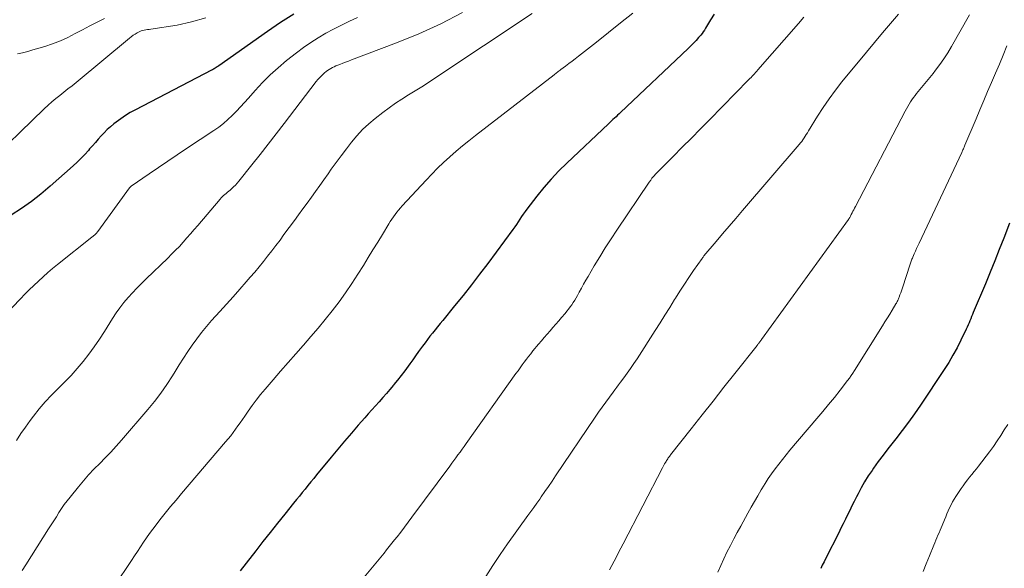
# Model space of a CAD drawing. Units: feet. Extents: x 1939997 to 1945044, y 549990 to 555000.
# Drawn here: x 1941572 to 1941698, y 551315 to 551385 of the extents above; entities that cross this region are included whole.
import ezdxf

# ---------------------------------------------------------------- set-up
doc = ezdxf.new("R2010")
doc.units = ezdxf.units.FT
doc.header["$LTSCALE"] = 100
doc.header["$MEASUREMENT"] = 0
doc.layers.add('CONTOUR INDEX', color=32, linetype='Continuous', lineweight=25)
doc.layers.add('CONTOUR INTERMEDIATE', color=40, linetype='Continuous', lineweight=15)

msp = doc.modelspace()

# ---------------------------------------------------------------- linework, layer by layer
at = {"layer": 'CONTOUR INDEX', "flags": 128}
for points, elevation in [([(1941607.14, 551385.99), (1941605.45, 551384.89), (1941603.78, 551383.75), (1941597.53, 551379.36), (1941597.42, 551379.28), (1941597.3, 551379.2), (1941597.19, 551379.13), (1941597.07, 551379.06), (1941596.93, 551378.97), (1941596.89, 551378.95), (1941596.84, 551378.92), (1941596.8, 551378.9), (1941596.75, 551378.87), (1941596.7, 551378.85), (1941596.66, 551378.83), (1941596.61, 551378.8), (1941596.57, 551378.78), (1941586.82, 551373.71), (1941586.17, 551373.36), (1941585.54, 551372.97), (1941584.94, 551372.56), (1941584.34, 551372.11), (1941584.06, 551371.89), (1941583.63, 551371.53), (1941583.21, 551371.16), (1941582.82, 551370.77), (1941582.43, 551370.36), (1941582.06, 551369.94), (1941581.69, 551369.52), (1941581.32, 551369.1), (1941580.96, 551368.68), (1941580.79, 551368.49), (1941580.33, 551367.97), (1941579.86, 551367.48), (1941579.37, 551367), (1941578.86, 551366.53), (1941575.9, 551363.9), (1941574.7, 551362.89), (1941573.48, 551361.93), (1941572.2, 551361.03), (1941570.89, 551360.18)], 1000), ([(1941661.08, 551385.99), (1941660.62, 551385.23), (1941659.98, 551384.17), (1941659.83, 551383.94), (1941659.68, 551383.72), (1941659.52, 551383.5), (1941659.35, 551383.29), (1941659.07, 551382.97), (1941658.76, 551382.6), (1941658.43, 551382.25), (1941658.09, 551381.9), (1941657.75, 551381.57), (1941649.07, 551373.36), (1941648.88, 551373.18), (1941648.68, 551373), (1941648.49, 551372.82), (1941648.29, 551372.63), (1941648.09, 551372.45), (1941647.9, 551372.27), (1941647.7, 551372.09), (1941647.51, 551371.91), (1941642.16, 551366.87), (1941641.14, 551365.86), (1941640.16, 551364.82), (1941639.22, 551363.73), (1941638.32, 551362.62), (1941637.05, 551360.97), (1941636.82, 551360.65), (1941636.59, 551360.33), (1941636.37, 551360), (1941636.15, 551359.67), (1941635.93, 551359.34), (1941635.71, 551359.01), (1941635.49, 551358.69), (1941635.26, 551358.37), (1941632.02, 551354), (1941630.99, 551352.62), (1941629.93, 551351.25), (1941628.86, 551349.89), (1941627.78, 551348.55), (1941626.25, 551346.68), (1941625.92, 551346.28), (1941625.59, 551345.87), (1941625.27, 551345.47), (1941624.94, 551345.06), (1941624.61, 551344.65), (1941624.29, 551344.24), (1941623.98, 551343.82), (1941623.67, 551343.4), (1941623.53, 551343.2), (1941623.16, 551342.68), (1941622.78, 551342.16), (1941622.41, 551341.63), (1941622.03, 551341.11), (1941621.83, 551340.82), (1941621.38, 551340.22), (1941620.93, 551339.62), (1941620.47, 551339.03), (1941619.99, 551338.45), (1941619.93, 551338.36), (1941619.48, 551337.83), (1941619.02, 551337.3), (1941618.56, 551336.78), (1941618.1, 551336.26), (1941617.63, 551335.75), (1941617.16, 551335.23), (1941616.7, 551334.71), (1941616.24, 551334.19), (1941615.4, 551333.23), (1941614.53, 551332.22), (1941613.66, 551331.21), (1941612.81, 551330.19), (1941611.96, 551329.16), (1941610.07, 551326.87), (1941609.7, 551326.42), (1941609.33, 551325.97), (1941608.96, 551325.51), (1941608.6, 551325.06), (1941608.23, 551324.6), (1941607.87, 551324.15), (1941607.5, 551323.7), (1941607.13, 551323.24), (1941605.98, 551321.83), (1941605.04, 551320.66), (1941604.11, 551319.5), (1941603.18, 551318.32), (1941602.26, 551317.14), (1941601.03, 551315.55), (1941600.27, 551314.57)], 980), ([(1941698.97, 551359.18), (1941698.22, 551357.25), (1941697.65, 551355.78), (1941697.07, 551354.32), (1941696.47, 551352.86), (1941695.87, 551351.4), (1941694.32, 551347.7), (1941694.21, 551347.43), (1941694.1, 551347.17), (1941693.99, 551346.9), (1941693.88, 551346.63), (1941693.77, 551346.37), (1941693.66, 551346.1), (1941693.54, 551345.84), (1941693.42, 551345.58), (1941692.72, 551344.14), (1941692.23, 551343.17), (1941691.71, 551342.22), (1941691.16, 551341.29), (1941690.57, 551340.37), (1941687.54, 551335.82), (1941686.78, 551334.72), (1941686.01, 551333.63), (1941685.21, 551332.56), (1941684.39, 551331.51), (1941684.02, 551331.05), (1941683.37, 551330.23), (1941682.74, 551329.41), (1941682.13, 551328.57), (1941681.52, 551327.72), (1941681.33, 551327.45), (1941680.84, 551326.73), (1941680.38, 551325.99), (1941679.95, 551325.23), (1941679.54, 551324.46), (1941679.33, 551324.04), (1941679.04, 551323.47), (1941678.75, 551322.89), (1941678.47, 551322.32), (1941678.19, 551321.74), (1941677.91, 551321.17), (1941677.62, 551320.59), (1941677.33, 551320.02), (1941677.05, 551319.45), (1941675.39, 551316.17), (1941675.17, 551315.73), (1941674.95, 551315.3), (1941674.74, 551314.86)], 960)]:
    msp.add_lwpolyline(points, dxfattribs=dict(at, elevation=elevation))
at = {"layer": 'CONTOUR INTERMEDIATE', "flags": 128}
for points, elevation in [([(1941595.85, 551385.5), (1941594.04, 551384.97), (1941592.17, 551384.58), (1941588.79, 551384.05), (1941588.58, 551384.02), (1941588.38, 551383.99), (1941588.18, 551383.96), (1941587.97, 551383.93), (1941587.77, 551383.88), (1941587.58, 551383.83), (1941587.39, 551383.75), (1941587.21, 551383.66), (1941587.04, 551383.57), (1941586.78, 551383.42), (1941586.53, 551383.26), (1941586.29, 551383.08), (1941586.05, 551382.89), (1941579.21, 551377.22), (1941578.7, 551376.8), (1941578.18, 551376.38), (1941577.66, 551375.97), (1941577.14, 551375.56), (1941576.62, 551375.14), (1941576.11, 551374.72), (1941575.62, 551374.28), (1941575.14, 551373.82), (1941567.43, 551366.4)], 1004), ([(1941615.31, 551385.53), (1941614.28, 551385.06), (1941613.25, 551384.58), (1941612.25, 551384.06), (1941611.25, 551383.52), (1941610.28, 551382.95), (1941609.33, 551382.34), (1941608.41, 551381.69), (1941607.5, 551381.01), (1941606.23, 551380.01), (1941605.16, 551379.11), (1941604.12, 551378.18), (1941603.13, 551377.19), (1941602.18, 551376.17), (1941601.34, 551375.21), (1941600.83, 551374.64), (1941600.31, 551374.08), (1941599.78, 551373.53), (1941599.25, 551372.98), (1941598.7, 551372.46), (1941598.12, 551371.96), (1941597.52, 551371.49), (1941596.9, 551371.05), (1941593.37, 551368.72), (1941592.18, 551367.92), (1941590.98, 551367.12), (1941589.8, 551366.31), (1941588.61, 551365.5), (1941586.29, 551363.9), (1941586.27, 551363.88), (1941586.25, 551363.87), (1941586.23, 551363.85), (1941586.21, 551363.84), (1941586.15, 551363.77), (1941586.13, 551363.75), (1941586.11, 551363.73), (1941586.1, 551363.71), (1941586.09, 551363.7), (1941581.99, 551358.08), (1941581.92, 551357.99), (1941581.86, 551357.91), (1941581.79, 551357.84), (1941581.72, 551357.76), (1941581.66, 551357.71), (1941581.62, 551357.66), (1941581.56, 551357.61), (1941581.51, 551357.57), (1941581.46, 551357.53), (1941581.4, 551357.49), (1941581.35, 551357.44), (1941581.3, 551357.4), (1941581.24, 551357.36), (1941576.84, 551353.85), (1941576.21, 551353.34), (1941575.59, 551352.82), (1941574.99, 551352.28), (1941574.39, 551351.74), (1941573.8, 551351.18), (1941573.22, 551350.62), (1941572.65, 551350.04), (1941572.09, 551349.46), (1941569.99, 551347.26)], 996), ([(1941628.77, 551386.18), (1941626.03, 551384.74), (1941623.2, 551383.47), (1941620.33, 551382.29), (1941614.54, 551380.1), (1941614.17, 551379.96), (1941613.8, 551379.82), (1941613.43, 551379.68), (1941613.06, 551379.53), (1941612.78, 551379.42), (1941612.55, 551379.33), (1941612.33, 551379.23), (1941612.11, 551379.12), (1941611.89, 551379), (1941611.69, 551378.88), (1941611.48, 551378.74), (1941611.29, 551378.6), (1941611.1, 551378.44), (1941610.96, 551378.31), (1941610.71, 551378.08), (1941610.47, 551377.84), (1941610.24, 551377.59), (1941610.03, 551377.32), (1941605.91, 551371.95), (1941604.89, 551370.62), (1941603.86, 551369.29), (1941602.82, 551367.97), (1941601.77, 551366.66), (1941600.1, 551364.57), (1941599.88, 551364.31), (1941599.65, 551364.05), (1941599.41, 551363.81), (1941599.16, 551363.58), (1941598.97, 551363.41), (1941598.8, 551363.27), (1941598.64, 551363.12), (1941598.47, 551362.98), (1941598.31, 551362.85), (1941598.14, 551362.7), (1941597.98, 551362.56), (1941597.83, 551362.4), (1941597.69, 551362.24), (1941594.83, 551358.87), (1941594.36, 551358.33), (1941593.89, 551357.79), (1941593.43, 551357.26), (1941592.95, 551356.72), (1941592.47, 551356.19), (1941591.98, 551355.68), (1941591.48, 551355.17), (1941590.98, 551354.67), (1941588.21, 551352.02), (1941587.61, 551351.43), (1941587.03, 551350.84), (1941586.46, 551350.23), (1941585.9, 551349.61), (1941585.36, 551348.97), (1941584.84, 551348.32), (1941584.36, 551347.64), (1941583.9, 551346.94), (1941582.85, 551345.25), (1941582.21, 551344.27), (1941581.54, 551343.3), (1941580.84, 551342.35), (1941580.12, 551341.42), (1941579.36, 551340.52), (1941578.58, 551339.64), (1941577.76, 551338.79), (1941576.93, 551337.97), (1941576.91, 551337.95), (1941576.07, 551337.11), (1941575.26, 551336.24), (1941574.49, 551335.33), (1941573.76, 551334.4), (1941573.33, 551333.84), (1941572.72, 551333), (1941572.13, 551332.16), (1941571.56, 551331.29)], 992), ([(1941582.88, 551385.4), (1941581.93, 551384.94), (1941580.98, 551384.47), (1941580.04, 551383.98), (1941579.1, 551383.48), (1941578.16, 551383), (1941577.2, 551382.56), (1941576.21, 551382.18), (1941575.21, 551381.84), (1941573.68, 551381.38), (1941573.02, 551381.2), (1941572.36, 551381.03), (1941571.7, 551380.88)], 1008), ([(1941637.73, 551386.04), (1941625.26, 551377.76), (1941624.43, 551377.21), (1941623.58, 551376.67), (1941622.73, 551376.14), (1941621.87, 551375.62), (1941621.02, 551375.09), (1941620.18, 551374.54), (1941619.37, 551373.96), (1941618.57, 551373.36), (1941617.6, 551372.6), (1941616.77, 551371.9), (1941615.98, 551371.17), (1941615.25, 551370.38), (1941614.55, 551369.55), (1941613.89, 551368.69), (1941613.23, 551367.82), (1941612.59, 551366.95), (1941611.96, 551366.07), (1941611.55, 551365.49), (1941611.02, 551364.74), (1941610.48, 551363.99), (1941609.94, 551363.24), (1941609.4, 551362.49), (1941608.86, 551361.74), (1941608.31, 551360.99), (1941607.77, 551360.25), (1941607.22, 551359.5), (1941605.89, 551357.7), (1941605.38, 551357), (1941604.85, 551356.3), (1941604.33, 551355.6), (1941603.79, 551354.91), (1941603.25, 551354.23), (1941602.7, 551353.55), (1941602.14, 551352.88), (1941601.57, 551352.22), (1941601.05, 551351.63), (1941600.22, 551350.68), (1941599.37, 551349.73), (1941598.53, 551348.79), (1941597.68, 551347.85), (1941596.59, 551346.66), (1941595.93, 551345.9), (1941595.3, 551345.13), (1941594.69, 551344.33), (1941594.11, 551343.52), (1941593.55, 551342.68), (1941593, 551341.84), (1941592.46, 551341), (1941591.93, 551340.15), (1941591.58, 551339.57), (1941590.85, 551338.45), (1941590.08, 551337.36), (1941589.27, 551336.3), (1941588.42, 551335.26), (1941585.03, 551331.32), (1941584.36, 551330.55), (1941583.67, 551329.8), (1941582.97, 551329.07), (1941582.25, 551328.35), (1941581.53, 551327.63), (1941580.83, 551326.89), (1941580.16, 551326.12), (1941579.51, 551325.35), (1941578.44, 551324.03), (1941578.07, 551323.55), (1941577.7, 551323.06), (1941577.35, 551322.55), (1941577.02, 551322.03), (1941576.69, 551321.51), (1941576.36, 551320.99), (1941576.03, 551320.47), (1941575.7, 551319.95), (1941572.79, 551315.35), (1941572.3, 551314.59)], 988), ([(1941650.62, 551386.1), (1941649.08, 551384.85), (1941647.52, 551383.62), (1941645.97, 551382.39), (1941643.66, 551380.58), (1941643.25, 551380.26), (1941642.84, 551379.94), (1941642.43, 551379.63), (1941642.02, 551379.32), (1941641.41, 551378.86), (1941641.3, 551378.78), (1941641.19, 551378.7), (1941641.08, 551378.62), (1941640.97, 551378.54), (1941640.86, 551378.46), (1941640.75, 551378.38), (1941640.64, 551378.29), (1941640.53, 551378.21), (1941630.44, 551370.4), (1941629.61, 551369.74), (1941628.78, 551369.07), (1941627.96, 551368.38), (1941627.16, 551367.68), (1941626.37, 551366.96), (1941625.6, 551366.22), (1941624.85, 551365.46), (1941624.11, 551364.69), (1941621.06, 551361.38), (1941620.82, 551361.11), (1941620.59, 551360.84), (1941620.36, 551360.56), (1941620.14, 551360.27), (1941619.93, 551359.98), (1941619.73, 551359.69), (1941619.53, 551359.39), (1941619.34, 551359.08), (1941618.51, 551357.71), (1941617.91, 551356.72), (1941617.3, 551355.73), (1941616.69, 551354.74), (1941616.07, 551353.75), (1941615.36, 551352.62), (1941614.59, 551351.42), (1941613.78, 551350.23), (1941612.95, 551349.07), (1941612.08, 551347.93), (1941611.19, 551346.8), (1941610.28, 551345.7), (1941609.35, 551344.61), (1941608.4, 551343.53), (1941608.36, 551343.49), (1941607.39, 551342.4), (1941606.42, 551341.3), (1941605.45, 551340.19), (1941604.5, 551339.08), (1941603.46, 551337.86), (1941602.89, 551337.17), (1941602.33, 551336.47), (1941601.8, 551335.76), (1941601.28, 551335.03), (1941600.85, 551334.41), (1941600.56, 551333.99), (1941600.26, 551333.57), (1941599.97, 551333.15), (1941599.67, 551332.73), (1941599.36, 551332.31), (1941599.05, 551331.9), (1941598.73, 551331.5), (1941598.4, 551331.11), (1941592.76, 551324.48), (1941592.05, 551323.64), (1941591.35, 551322.8), (1941590.66, 551321.95), (1941589.98, 551321.1), (1941589.48, 551320.47), (1941589.05, 551319.92), (1941588.64, 551319.36), (1941588.24, 551318.8), (1941587.85, 551318.22), (1941587.47, 551317.64), (1941587.08, 551317.06), (1941586.7, 551316.48), (1941586.32, 551315.9), (1941584.14, 551312.62)], 984), ([(1941672.58, 551385.6), (1941671.88, 551384.79), (1941666.68, 551378.83), (1941666.53, 551378.67), (1941666.39, 551378.5), (1941666.24, 551378.34), (1941666.1, 551378.18), (1941665.95, 551378.02), (1941665.8, 551377.86), (1941665.65, 551377.7), (1941665.5, 551377.54), (1941660.47, 551372.43), (1941659.31, 551371.25), (1941658.15, 551370.07), (1941656.98, 551368.9), (1941655.82, 551367.72), (1941653.52, 551365.4), (1941653.41, 551365.29), (1941653.23, 551365.1), (1941653.14, 551364.99), (1941653.09, 551364.93), (1941652.99, 551364.78), (1941652.93, 551364.69), (1941652.87, 551364.6), (1941652.81, 551364.51), (1941652.75, 551364.41), (1941648.6, 551358.28), (1941647.84, 551357.15), (1941647.11, 551356), (1941646.39, 551354.84), (1941645.7, 551353.68), (1941644.91, 551352.34), (1941644.62, 551351.83), (1941644.33, 551351.32), (1941644.04, 551350.81), (1941643.76, 551350.3), (1941643.53, 551349.89), (1941643.35, 551349.58), (1941643.18, 551349.29), (1941642.99, 551348.99), (1941642.8, 551348.7), (1941642.59, 551348.42), (1941642.39, 551348.14), (1941642.17, 551347.86), (1941641.95, 551347.59), (1941641.5, 551347.07), (1941641.13, 551346.64), (1941640.76, 551346.21), (1941640.39, 551345.79), (1941640.02, 551345.36), (1941639.64, 551344.94), (1941639.27, 551344.51), (1941638.91, 551344.08), (1941638.54, 551343.64), (1941637.82, 551342.77), (1941637.54, 551342.42), (1941637.26, 551342.06), (1941636.98, 551341.7), (1941636.71, 551341.34), (1941636.44, 551340.98), (1941636.17, 551340.61), (1941635.91, 551340.24), (1941635.64, 551339.88), (1941629.25, 551330.88), (1941628.99, 551330.52), (1941628.74, 551330.16), (1941628.48, 551329.8), (1941628.21, 551329.44), (1941627.95, 551329.08), (1941627.69, 551328.73), (1941627.43, 551328.37), (1941627.17, 551328.01), (1941622.31, 551321.44), (1941621.84, 551320.8), (1941621.36, 551320.17), (1941620.88, 551319.54), (1941620.39, 551318.92), (1941620.08, 551318.52), (1941619.74, 551318.1), (1941619.4, 551317.68), (1941619.06, 551317.26), (1941618.72, 551316.85), (1941614.45, 551311.71)], 976), ([(1941684.74, 551385.97), (1941683.71, 551384.76), (1941682.67, 551383.56), (1941681.65, 551382.34), (1941680.63, 551381.12), (1941677.47, 551377.29), (1941676.62, 551376.22), (1941675.81, 551375.13), (1941675.05, 551374.01), (1941674.31, 551372.87), (1941673.17, 551371), (1941673.03, 551370.77), (1941672.89, 551370.54), (1941672.75, 551370.32), (1941672.61, 551370.09), (1941672.46, 551369.87), (1941672.3, 551369.66), (1941672.14, 551369.45), (1941671.97, 551369.24), (1941664.69, 551360.77), (1941663.85, 551359.78), (1941663, 551358.79), (1941662.16, 551357.8), (1941661.32, 551356.8), (1941659.77, 551354.96), (1941659.71, 551354.88), (1941659.65, 551354.81), (1941659.59, 551354.73), (1941659.53, 551354.64), (1941658.43, 551353.08), (1941657.84, 551352.21), (1941657.25, 551351.34), (1941656.68, 551350.45), (1941656.12, 551349.56), (1941656, 551349.35), (1941655.38, 551348.36), (1941654.76, 551347.36), (1941654.13, 551346.37), (1941653.5, 551345.38), (1941651.18, 551341.78), (1941650.77, 551341.15), (1941650.35, 551340.53), (1941649.92, 551339.92), (1941649.48, 551339.31), (1941649.06, 551338.75), (1941648.82, 551338.43), (1941648.58, 551338.11), (1941648.34, 551337.79), (1941648.1, 551337.47), (1941647.63, 551336.85), (1941647.16, 551336.22), (1941646.7, 551335.58), (1941646.24, 551334.93), (1941645.8, 551334.28), (1941640.73, 551326.75), (1941640.28, 551326.07), (1941639.81, 551325.39), (1941639.35, 551324.72), (1941638.88, 551324.04), (1941638.69, 551323.76), (1941638.32, 551323.23), (1941637.94, 551322.7), (1941637.57, 551322.17), (1941637.19, 551321.65), (1941634.57, 551318.03), (1941633.62, 551316.65), (1941632.69, 551315.26), (1941631.8, 551313.85)], 972), ([(1941693.83, 551385.9), (1941691.51, 551381.82), (1941691.04, 551381.03), (1941690.55, 551380.26), (1941690.02, 551379.51), (1941689.47, 551378.77), (1941689.15, 551378.37), (1941688.74, 551377.85), (1941688.32, 551377.33), (1941687.9, 551376.82), (1941687.47, 551376.3), (1941687.05, 551375.8), (1941686.84, 551375.54), (1941686.64, 551375.27), (1941686.45, 551374.99), (1941686.26, 551374.71), (1941686.08, 551374.42), (1941685.91, 551374.13), (1941685.75, 551373.83), (1941685.59, 551373.53), (1941679.19, 551361.3), (1941679.08, 551361.09), (1941678.98, 551360.89), (1941678.87, 551360.69), (1941678.76, 551360.49), (1941678.65, 551360.27), (1941678.6, 551360.17), (1941678.55, 551360.08), (1941678.5, 551359.98), (1941678.46, 551359.89), (1941678.37, 551359.72), (1941678.32, 551359.63), (1941667.14, 551344.22), (1941667.1, 551344.16), (1941667.06, 551344.11), (1941667.02, 551344.05), (1941666.98, 551343.99), (1941666.94, 551343.94), (1941666.9, 551343.88), (1941666.86, 551343.83), (1941666.82, 551343.77), (1941666.79, 551343.74), (1941666.74, 551343.68), (1941666.69, 551343.61), (1941666.63, 551343.54), (1941666.58, 551343.47), (1941663.74, 551339.88), (1941662.33, 551338.11), (1941660.93, 551336.33), (1941659.53, 551334.56), (1941658.13, 551332.79), (1941655.49, 551329.45), (1941655.41, 551329.35), (1941655.33, 551329.25), (1941655.26, 551329.14), (1941655.18, 551329.04), (1941655.11, 551328.93), (1941655.04, 551328.82), (1941654.97, 551328.71), (1941654.9, 551328.61), (1941654.82, 551328.48), (1941654.72, 551328.31), (1941654.62, 551328.13), (1941654.52, 551327.96), (1941654.43, 551327.78), (1941649.4, 551318.02), (1941649.11, 551317.46), (1941648.82, 551316.91), (1941648.53, 551316.35), (1941648.24, 551315.79), (1941647.95, 551315.24), (1941647.65, 551314.69)], 968), ([(1941698.64, 551381.89), (1941698.15, 551380.72), (1941697.66, 551379.55), (1941697.16, 551378.39), (1941696.66, 551377.22), (1941696.15, 551376.06), (1941695.65, 551374.89), (1941695.16, 551373.72), (1941694.67, 551372.55), (1941693.25, 551369.16), (1941693.2, 551369.04), (1941693.15, 551368.92), (1941693.1, 551368.81), (1941693.04, 551368.69), (1941692.99, 551368.57), (1941692.94, 551368.46), (1941692.88, 551368.34), (1941692.83, 551368.22), (1941687.36, 551356.59), (1941687.2, 551356.25), (1941687.05, 551355.92), (1941686.89, 551355.57), (1941686.74, 551355.23), (1941686.55, 551354.8), (1941686.5, 551354.68), (1941686.44, 551354.55), (1941686.39, 551354.42), (1941686.34, 551354.3), (1941686.3, 551354.17), (1941686.25, 551354.04), (1941686.21, 551353.91), (1941686.16, 551353.78), (1941685.26, 551350.99), (1941685.18, 551350.73), (1941685.09, 551350.48), (1941685, 551350.22), (1941684.91, 551349.96), (1941684.8, 551349.68), (1941684.76, 551349.57), (1941684.72, 551349.46), (1941684.67, 551349.35), (1941684.62, 551349.24), (1941684.56, 551349.13), (1941684.51, 551349.03), (1941684.45, 551348.92), (1941684.39, 551348.82), (1941683.9, 551348.01), (1941683.6, 551347.5), (1941683.29, 551347), (1941682.98, 551346.5), (1941682.67, 551345.99), (1941679.09, 551340.25), (1941678.88, 551339.93), (1941678.66, 551339.6), (1941678.43, 551339.28), (1941678.19, 551338.97), (1941677.23, 551337.73), (1941676.5, 551336.81), (1941675.76, 551335.89), (1941675.01, 551334.99), (1941674.25, 551334.09), (1941670.79, 551330.03), (1941670.3, 551329.45), (1941669.82, 551328.85), (1941669.35, 551328.25), (1941668.9, 551327.64), (1941668.45, 551327.02), (1941668.02, 551326.39), (1941667.61, 551325.75), (1941667.21, 551325.1), (1941667.11, 551324.94), (1941666.68, 551324.2), (1941666.24, 551323.47), (1941665.82, 551322.72), (1941665.4, 551321.98), (1941664.48, 551320.31), (1941664.03, 551319.48), (1941663.58, 551318.65), (1941663.15, 551317.8), (1941662.72, 551316.96), (1941662.31, 551316.11), (1941661.91, 551315.25), (1941661.53, 551314.38)], 964), ([(1941698.74, 551333.35), (1941698.29, 551332.63), (1941697.84, 551331.92), (1941697.37, 551331.22), (1941696.89, 551330.53), (1941696.39, 551329.85), (1941694.99, 551328.01), (1941694.71, 551327.65), (1941694.43, 551327.29), (1941694.14, 551326.93), (1941693.85, 551326.58), (1941693.56, 551326.22), (1941693.27, 551325.86), (1941693.01, 551325.48), (1941692.74, 551325.11), (1941692.09, 551324.12), (1941691.87, 551323.76), (1941691.65, 551323.4), (1941691.46, 551323.03), (1941691.28, 551322.65), (1941691.11, 551322.26), (1941690.94, 551321.88), (1941690.78, 551321.49), (1941690.62, 551321.1), (1941690.33, 551320.4), (1941690.19, 551320.08), (1941690.06, 551319.76), (1941689.92, 551319.44), (1941689.78, 551319.12), (1941689.64, 551318.8), (1941689.51, 551318.48), (1941689.37, 551318.16), (1941689.24, 551317.84), (1941688.69, 551316.48), (1941688.28, 551315.48), (1941687.88, 551314.48)], 956)]:
    msp.add_lwpolyline(points, dxfattribs=dict(at, elevation=elevation))

doc.saveas('drawing.dxf')
